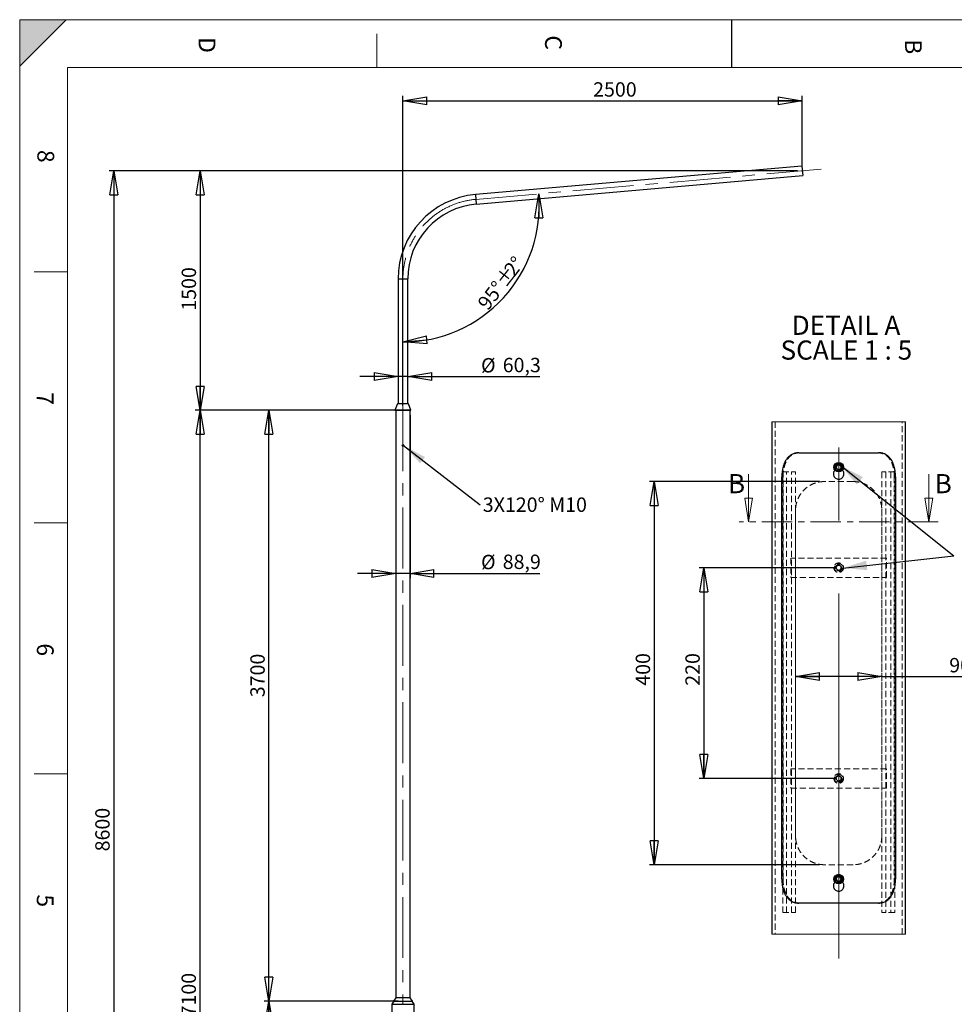
# Model space of a CAD drawing. Units: millimetres. Extents: x 6 to 8909, y -6 to 12586.
# Drawn here: x 6 to 5857, y 6419 to 12586 of the extents above; entities that cross this region are included whole.
import ezdxf

# ---------------------------------------------------------------- set-up
doc = ezdxf.new("R2010")
doc.units = ezdxf.units.MM
doc.header["$LTSCALE"] = 30
doc.header["$PDSIZE"] = -1
for name, pattern in [('CENTER', [10.16, 6.35, -1.27, 1.27, -1.27]), ('CENTERX2', [20.32, 12.7, -2.54, 2.54, -2.54]), ('HIDDEN', [1.905, 1.27, -0.635])]:
    doc.linetypes.add(name, pattern=pattern)
doc.layers.add('FORMAT', color=7, linetype='Continuous')
doc.styles.add('SLDTEXTSTYLE0', font='TXT', dxfattribs={"width": 0.75})
doc.styles.add('SLDTEXTSTYLE1', font='TXT', dxfattribs={"width": 0.681818})
doc.dimstyles.new('SLDDIMSTYLE1', dxfattribs={"dimtxt": 90, "dimasz": 150, "dimexe": 0, "dimexo": 0.0625, "dimgap": 22.5, "dimtad": 1, "dimrnd": 1e-09, "dimzin": 12, "dimdsep": 46, "dimtxsty": 'SLDTEXTSTYLE0', "dimblk1": 'CLOSED', "dimblk2": 'CLOSED', "dimsah": 1, "dimcen": 0.09, "dimadec": 0, "dimazin": 3, "dimtfac": 1, "dimtofl": 0, "dimtmove": 0, "dimatfit": 3, "dimldrblk": 'CLOSED', "dimfxl": 0, "dimfrac": 2, "dimtolj": 1, "dimtzin": 12, "dimarcsym": 0})
doc.dimstyles.new('SLDDIMSTYLE3', dxfattribs={"dimtxt": 90, "dimasz": 150, "dimexe": 0, "dimexo": 0.0625, "dimgap": 22.5, "dimtad": 1, "dimdec": 1, "dimrnd": 1e-09, "dimzin": 12, "dimdsep": 46, "dimtxsty": 'SLDTEXTSTYLE0', "dimblk1": 'CLOSED', "dimblk2": 'CLOSED', "dimsah": 1, "dimcen": 0.09, "dimadec": 0, "dimazin": 3, "dimtfac": 1, "dimtdec": 1, "dimtmove": 0, "dimatfit": 0, "dimldrblk": 'CLOSED', "dimfxl": 0, "dimfrac": 2, "dimtolj": 1, "dimtzin": 12, "dimarcsym": 0})
doc.dimstyles.new('SLDDIMSTYLE4', dxfattribs={"dimtxt": 90, "dimasz": 150, "dimexe": 0, "dimexo": 0.0625, "dimgap": 22.5, "dimtad": 1, "dimdec": 4, "dimlfac": 30, "dimzin": 12, "dimdsep": 46, "dimtxsty": 'SLDTEXTSTYLE0', "dimblk1": 'CLOSED', "dimblk2": 'CLOSED', "dimsah": 1, "dimcen": 0.09, "dimazin": 3, "dimtfac": 1, "dimtofl": 0, "dimtmove": 0, "dimatfit": 3, "dimldrblk": 'CLOSED', "dimfxl": 0, "dimfrac": 2, "dimtolj": 1, "dimtzin": 12, "dimarcsym": 0})
doc.dimstyles.new('SLDDIMSTYLE5', dxfattribs={"dimtxt": 0.18, "dimasz": 150, "dimexe": 0, "dimexo": 0.0625, "dimgap": 0, "dimtad": 0, "dimtih": 1, "dimtoh": 1, "dimdec": 0, "dimrnd": 1e-09, "dimzin": 0, "dimdsep": 46, "dimtxsty": 'Standard', "dimsah": 1, "dimcen": 0.09, "dimadec": 0, "dimazin": 0, "dimtfac": 150, "dimtdec": 0, "dimtofl": 0, "dimtmove": 0, "dimatfit": 3, "dimfxl": 0, "dimfrac": 2, "dimtolj": 1, "dimtzin": 0, "dimarcsym": 0})
doc.dimstyles.new('SLDDIMSTYLE6', dxfattribs={"dimtxt": 90, "dimasz": 150, "dimexe": 0, "dimexo": 0.0625, "dimgap": 22.5, "dimtad": 1, "dimlfac": 0.166667, "dimrnd": 1e-09, "dimzin": 12, "dimdsep": 46, "dimtxsty": 'SLDTEXTSTYLE0', "dimblk1": 'CLOSED', "dimblk2": 'CLOSED', "dimsah": 1, "dimcen": 0.09, "dimadec": 0, "dimazin": 3, "dimtfac": 1, "dimtofl": 0, "dimtmove": 0, "dimatfit": 3, "dimldrblk": 'CLOSED', "dimfxl": 0, "dimfrac": 2, "dimtolj": 1, "dimtzin": 12, "dimarcsym": 0})

# ---------------------------------------------------------------- blocks, each defined once
blk = doc.blocks.new('_CLOSED')
at = {"color": 0, "linetype": 'ByBlock', "lineweight": -2}
for p, q in [((-1, 0.166667), (0, 0)), ((-1, 0.166667), (-1, -0.166667)), ((0, 0), (-1, -0.166667)), ((0, 0), (-1, 0))]:
    blk.add_line(p, q, dxfattribs=at)
blk = doc.blocks.new('_D_1')
at = {"layer": 'FORMAT'}
for p, q in [((4875.2, 11639.3), (565.4, 11639.3)), ((595.4, 11639.3), (595.4, 3039.3)), ((2314.7, 3039.3), (565.4, 3039.3))]:
    blk.add_line(p, q, dxfattribs=at)
at = {"layer": 'FORMAT', "xscale": 150, "yscale": 150}
for p, rotation in [((595.4, 11639.3), 90.0000000000004), ((595.4, 3039.3), 270.0000000000004)]:
    blk.add_blockref('_CLOSED', p, dxfattribs=dict(at, rotation=rotation))
at = {"layer": 'FORMAT', "insert": (479.4, 7377.3), "char_height": 90, "attachment_point": 1, "rotation": 90, "style": 'SLDTEXTSTYLE0'}
blk.add_mtext('8600', dxfattribs=at)
blk = doc.blocks.new('_D_2')
at = {"layer": 'FORMAT'}
for p, q in [((2375.2, 6439.3), (1536.8, 6439.3)), ((1566.8, 3039.3), (1566.8, 6439.3)), ((2375.2, 3039.3), (1536.8, 3039.3))]:
    blk.add_line(p, q, dxfattribs=at)
at = {"layer": 'FORMAT', "xscale": 150, "yscale": 150}
for p, rotation in [((1566.8, 6439.3, -3.7), 90.0000000000004), ((1566.8, 3039.3, -3.7), 270.0000000000004)]:
    blk.add_blockref('_CLOSED', p, dxfattribs=dict(at, rotation=rotation))
at = {"layer": 'FORMAT', "insert": (1450.8, 4591.1), "char_height": 90, "attachment_point": 1, "rotation": 90, "style": 'SLDTEXTSTYLE0'}
blk.add_mtext('3400', dxfattribs=at)
blk = doc.blocks.new('_D_4')
at = {"layer": 'FORMAT'}
for p, q in [((2360.8, 10109.3), (2360.8, 9088.2)), ((2449.7, 10109.3), (2449.7, 9088.2)), ((2360.8, 9118.2), (2120.8, 9118.2)), ((2449.7, 9118.2), (2360.8, 9118.2)), ((2449.7, 9118.2), (3262.8, 9118.2))]:
    blk.add_line(p, q, dxfattribs=at)
at = {"layer": 'FORMAT', "xscale": 150, "yscale": 150}
for p, rotation in [((2360.8, 9118.2, -3.9), 359.9999999999999), ((2449.7, 9118.2, -3.9), 179.9999999999999)]:
    blk.add_blockref('_CLOSED', p, dxfattribs=dict(at, rotation=rotation))
at = {"layer": 'FORMAT', "char_height": 90, "attachment_point": 1, "style": 'SLDTEXTSTYLE0'}
for s, insert in [('%%c', (2894.3, 9234.2)), ('88,9', (3030, 9235.6))]:
    blk.add_mtext(s, dxfattribs=dict(at, insert=insert))
blk = doc.blocks.new('_D_5')
at = {"layer": 'FORMAT'}
for p, q in [((2405.2, 10169.3), (2405.2, 12107.9)), ((4905.2, 11669.3), (4905.2, 12107.9)), ((2405.2, 12077.9), (4905.2, 12077.9))]:
    blk.add_line(p, q, dxfattribs=at)
at = {"layer": 'FORMAT', "xscale": 150, "yscale": 150, "rotation": 180.0000000000004}
blk.add_blockref('_CLOSED', (2405.2, 12077.9, -3.7), dxfattribs=at)
at = {"layer": 'FORMAT', "xscale": 150, "yscale": 150}
blk.add_blockref('_CLOSED', (4905.2, 12077.9, -3.7), dxfattribs=at)
at = {"layer": 'FORMAT', "insert": (3595.9, 12193.9), "char_height": 90, "attachment_point": 1, "style": 'SLDTEXTSTYLE0'}
blk.add_mtext('2500', dxfattribs=at)
blk = doc.blocks.new('_D_6')
at = {"layer": 'FORMAT'}
for p, q in [((4875.2, 11639.3), (1106.2, 11639.3)), ((1136.2, 11639.3), (1136.2, 10139.3)), ((2375.2, 10139.3), (1106.2, 10139.3))]:
    blk.add_line(p, q, dxfattribs=at)
at = {"layer": 'FORMAT', "xscale": 150, "yscale": 150}
for p, rotation in [((1136.2, 11639.3, -3.7), 90.0000000000004), ((1136.2, 10139.3, -3.7), 270.0000000000004)]:
    blk.add_blockref('_CLOSED', p, dxfattribs=dict(at, rotation=rotation))
at = {"layer": 'FORMAT', "insert": (1020.2, 10763.3), "char_height": 90, "attachment_point": 1, "rotation": 90, "style": 'SLDTEXTSTYLE0'}
blk.add_mtext('1500', dxfattribs=at)
blk = doc.blocks.new('_D_7')
at = {"layer": 'FORMAT'}
blk.add_arc((2405.2, 11420.6), 853.4, 270, 5, dxfattribs=at)
at = {"layer": 'FORMAT', "xscale": 150, "yscale": 150}
for p, rotation in [((3255.4, 11494.9, -3.7), 90.01539011364612), ((2405.2, 10567.2, -3.7), 184.9846098863542)]:
    blk.add_blockref('_CLOSED', p, dxfattribs=dict(at, rotation=rotation))
at = {"layer": 'FORMAT', "char_height": 90, "attachment_point": 1, "rotation": 52.09417, "style": 'SLDTEXTSTYLE0'}
for s, insert in [('%%d', (3071.8, 11076.5)), ('2', (3029.9, 11024.9)), ('%%p', (2978.3, 10956.4)), ('95°', (2866, 10814.4))]:
    blk.add_mtext(s, dxfattribs=dict(at, insert=insert))
blk = doc.blocks.new('_D_8')
at = {"layer": 'FORMAT'}
for p, q in [((2325.2, 10139.3), (1536.1, 10139.3)), ((1566.1, 6439.3), (1566.1, 10139.3)), ((2315.2, 6439.3), (1536.1, 6439.3))]:
    blk.add_line(p, q, dxfattribs=at)
at = {"layer": 'FORMAT', "xscale": 150, "yscale": 150}
for p, rotation in [((1566.1, 10139.3, -3.8), 90.0000000000004), ((1566.1, 6439.3, -3.8), 270.0000000000004)]:
    blk.add_blockref('_CLOSED', p, dxfattribs=dict(at, rotation=rotation))
at = {"layer": 'FORMAT', "insert": (1450.1, 8342.5), "char_height": 90, "attachment_point": 1, "rotation": 90, "style": 'SLDTEXTSTYLE0'}
blk.add_mtext('3700', dxfattribs=at)
blk = doc.blocks.new('_D_9')
at = {"layer": 'FORMAT'}
for p, q in [((2375.1, 10350.5), (2135.1, 10350.5)), ((2435.4, 10350.5), (2375.1, 10350.5)), ((2435.4, 10350.5), (3262.8, 10350.5))]:
    blk.add_line(p, q, dxfattribs=at)
at = {"layer": 'FORMAT', "xscale": 150, "yscale": 150}
blk.add_blockref('_CLOSED', (2375.1, 10350.5, -3.8), dxfattribs=at)
at = {"layer": 'FORMAT', "xscale": 150, "yscale": 150, "rotation": 180.0000000000004}
blk.add_blockref('_CLOSED', (2435.4, 10350.5, -3.8), dxfattribs=at)
at = {"layer": 'FORMAT', "char_height": 90, "attachment_point": 1, "style": 'SLDTEXTSTYLE0'}
for s, insert in [('%%c', (2894.3, 10466.5)), ('60,3', (3030, 10467.9))]:
    blk.add_mtext(s, dxfattribs=dict(at, insert=insert))
blk = doc.blocks.new('_D_10')
at = {"layer": 'FORMAT'}
for p, q in [((2325.2, 10139.3), (1105.4, 10139.3)), ((1135.4, 3039.3), (1135.4, 10139.3)), ((2314.7, 3039.3), (1105.4, 3039.3))]:
    blk.add_line(p, q, dxfattribs=at)
at = {"layer": 'FORMAT', "xscale": 150, "yscale": 150}
for p, rotation in [((1135.4, 10139.3, -3.8), 90.0000000000004), ((1135.4, 3039.3, -3.8), 270.0000000000004)]:
    blk.add_blockref('_CLOSED', p, dxfattribs=dict(at, rotation=rotation))
at = {"layer": 'FORMAT', "insert": (1019.4, 6343.6), "char_height": 90, "attachment_point": 1, "rotation": 90, "style": 'SLDTEXTSTYLE0'}
blk.add_mtext('7100', dxfattribs=at)
blk = doc.blocks.new('SW_NOTE_0')
at = {"layer": 'FORMAT', "color": 0, "insert": (15.8, 45.3), "char_height": 90, "attachment_point": 1, "style": 'SLDTEXTSTYLE0'}
blk.add_mtext('3X120° M10', dxfattribs=at)
blk = doc.blocks.new('_D_12')
at = {"layer": 'FORMAT'}
for p, q in [((5013.2, 9693.3), (3948.7, 9693.3)), ((3978.7, 9693.3), (3978.7, 7293.3)), ((5013.2, 7293.3), (3948.7, 7293.3))]:
    blk.add_line(p, q, dxfattribs=at)
at = {"layer": 'FORMAT', "xscale": 150, "yscale": 150}
for p, rotation in [((3978.7, 9693.3, -22.5), 90.0000000000004), ((3978.7, 7293.3, -22.5), 270.0000000000004)]:
    blk.add_blockref('_CLOSED', p, dxfattribs=dict(at, rotation=rotation))
at = {"layer": 'FORMAT', "insert": (3862.7, 8414.4), "char_height": 90, "attachment_point": 1, "rotation": 90, "style": 'SLDTEXTSTYLE0'}
blk.add_mtext('400', dxfattribs=at)
blk = doc.blocks.new('_D_13')
at = {"layer": 'FORMAT'}
for p, q in [((5103.2, 9153.3), (4259.5, 9153.3)), ((4289.5, 9153.3), (4289.5, 7833.3)), ((5103.2, 7833.3), (4259.5, 7833.3))]:
    blk.add_line(p, q, dxfattribs=at)
at = {"layer": 'FORMAT', "xscale": 150, "yscale": 150}
for p, rotation in [((4289.5, 9153.3, -22.5), 90.0000000000004), ((4289.5, 7833.3, -22.5), 270.0000000000004)]:
    blk.add_blockref('_CLOSED', p, dxfattribs=dict(at, rotation=rotation))
at = {"layer": 'FORMAT', "insert": (4173.5, 8414.4), "char_height": 90, "attachment_point": 1, "rotation": 90, "style": 'SLDTEXTSTYLE0'}
blk.add_mtext('220', dxfattribs=at)
blk = doc.blocks.new('_D_14')
at = {"layer": 'FORMAT'}
for q in [(4863.2, 8472.2), (5958.2, 8472.2)]:
    blk.add_line((5403.2, 8472.2), q, dxfattribs=at)
at = {"layer": 'FORMAT', "xscale": 150, "yscale": 150, "rotation": 180.0000000000004}
blk.add_blockref('_CLOSED', (4863.2, 8472.2, -22.5), dxfattribs=at)
at = {"layer": 'FORMAT', "xscale": 150, "yscale": 150}
blk.add_blockref('_CLOSED', (5403.2, 8472.2, -22.5), dxfattribs=at)
at = {"layer": 'FORMAT', "insert": (5825.2, 8588.2), "char_height": 90, "attachment_point": 1, "style": 'SLDTEXTSTYLE0'}
blk.add_mtext('90', dxfattribs=at)
blk = doc.blocks.new('SW_NOTE_1')
at = {"layer": 'FORMAT', "color": 0, "char_height": 120, "attachment_point": 2}
for s, insert, style in [('DETAIL A', (324.4, 154.7), 'SLDTEXTSTYLE0'), ('SCALE 1 : 5', (326.5, -0.5), 'SLDTEXTSTYLE1')]:
    blk.add_mtext(s, dxfattribs=dict(at, insert=insert, style=style))

msp = doc.modelspace()

# ---------------------------------------------------------------- hatches: boundary and pattern name
at = {"layer": 'FORMAT'}
msp.add_hatch(color=256, dxfattribs=at).paths.add_polyline_path([(6.326264, 12585.6841164), (6.326264, 12293.8814954), (298.128885, 12585.6841164)], flags=0)

# ---------------------------------------------------------------- linework, layer by layer
at = {"color": 7, "linetype": 'Continuous', "lineweight": 18}
for p, q in [((8616.326264, 12285.6841164), (306.326264, 12285.6841164)), ((5552.2502042, 10067.7140942), (4714.0504099, 10067.7140942)), ((4569.5296601, 9740.1487766), (4569.5296601, 9440.1487766)), ((5696.770954, 9740.1487766), (5696.770954, 9440.1487766)), ((4714.0504099, 6858.8823071), (5552.2502042, 6858.8823071))]:
    msp.add_line(p, q, dxfattribs=at)
at = {"color": 7, "linetype": 'Continuous', "lineweight": 25}
for p, q in [((4902.6015544, 11669.3292547), (2859.023683, 11490.5393579)), ((4902.6015544, 11669.3292547), (4907.8570457, 11609.2587144)), ((2864.2791743, 11430.4688176), (4907.8570457, 11609.2587144)), ((2375.0793001, 10962.4067387), (2375.0793001, 10179.2939846)), ((2435.3793001, 10179.2939846), (2435.3793001, 10962.4067387)), ((2370.7293001, 10179.2939846), (2355.2293001, 10139.2939846)), ((2408.9065689, 10179.2939846), (2370.7293001, 10179.2939846)), ((2439.7293001, 10179.2939846), (2408.9065689, 10179.2939846)), ((2455.2293001, 10139.2939846), (2439.7293001, 10179.2939846)), ((2355.2293001, 10139.2939846), (2358.0266245, 10138.2100214)), ((2410.5586752, 10139.2939846), (2355.2293001, 10139.2939846)), ((2410.2605154, 10138.2100214), (2358.0266245, 10138.2100214)), ((2360.7793001, 10138.2100214), (2360.7793001, 6459.2939846)), ((2452.4319757, 10138.2100214), (2410.2605154, 10138.2100214)), ((2455.2293001, 10139.2939846), (2410.5586752, 10139.2939846)), ((2449.6793001, 6459.2939846), (2449.6793001, 10138.2100214)), ((2452.4319757, 10138.2100214), (2455.2293001, 10139.2939846)), ((4714.0504099, 10067.7140942), (4714.0504099, 6858.8823071)), ((5552.2502042, 6858.8823071), (5552.2502042, 10067.7140942)), ((2403.1906346, 9921.3377988), (2402.4399723, 9918.5503556)), ((2404.4786378, 9916.5065414), (2402.4399723, 9918.5503556)), ((2405.9799624, 9922.0814277), (2403.1906346, 9921.3377988)), ((2407.2679655, 9917.2501704), (2404.4786378, 9916.5065414)), ((2405.9799624, 9922.0814277), (2408.0186278, 9920.0376135)), ((2407.2679655, 9917.2501704), (2408.0186278, 9920.0376135)), ((4883.4726788, 9873.2975713), (5382.8279354, 9873.2975713)), ((5118.419347, 9792.5394765), (5117.7815176, 9775.1616231)), ((5132.5123884, 9765.9190884), (5117.7815176, 9775.1616231)), ((5118.419347, 9792.5394765), (5133.7882258, 9800.6762257)), ((5132.5123884, 9765.9190884), (5147.8812672, 9774.0558377)), ((5133.7882258, 9800.6762257), (5148.5190965, 9791.4351216)), ((5147.8812672, 9774.0558377), (5148.5190965, 9791.4351216)), ((4777.4538971, 7203.2979718), (4777.4538971, 9723.2984296)), ((5488.8465382, 9723.2984296), (5488.8465382, 7203.2979718)), ((5127.1029092, 7219.6029416), (5116.0066105, 7206.2133542)), ((5144.2466952, 7216.6875592), (5127.1029092, 7219.6029416)), ((5144.2466952, 7216.6875592), (5150.2940036, 7200.3825894)), ((5122.053919, 7189.9083844), (5116.0066105, 7206.2133542)), ((5139.1977049, 7186.993002), (5122.053919, 7189.9083844)), ((5139.1977049, 7186.993002), (5150.2940036, 7200.3825894)), ((5382.8279354, 7053.2973996), (4883.4726788, 7053.2973996)), ((2347.8766871, 6439.2939846), (2335.3793001, 6419.2939846)), ((2335.3793001, 6419.2939846), (2335.3793001, 3059.2939846)), ((2335.3793001, 6419.2939846), (2405.2293001, 6419.2939846)), ((2360.7793001, 6459.2939846), (2345.2293001, 6439.2939846)), ((2345.2293001, 6439.2939846), (2405.2293001, 6439.2939846)), ((2449.6793001, 6459.2939846), (2360.7793001, 6459.2939846)), ((2405.2293001, 6439.2939846), (2465.2293001, 6439.2939846)), ((2405.2293001, 6419.2939846), (2475.0793001, 6419.2939846)), ((2465.2293001, 6439.2939846), (2449.6793001, 6459.2939846)), ((2475.0793001, 6419.2939846), (2462.581913, 6439.2939846)), ((2475.0793001, 3059.2939846), (2475.0793001, 6419.2939846))]:
    msp.add_line(p, q, dxfattribs=at)
at = {"color": 8, "linetype": 'Continuous', "lineweight": 25}
for p, q in [((2859.023683, 11490.5393579), (2864.2791743, 11430.4688176)), ((2375.0793001, 10962.4067387), (2435.3793001, 10962.4067387))]:
    msp.add_line(p, q, dxfattribs=at)
at = {"color": 7, "linetype": 'HIDDEN', "lineweight": 18}
for p, q in [((4735.6504179, 10067.7140942), (4735.6504179, 6858.8823071)), ((5530.6501962, 6858.8823071), (5530.6501962, 10067.7140942)), ((4782.4392296, 6993.2974568), (4782.4392296, 9753.2976857)), ((4782.4392296, 9753.2976857), (4837.523935, 9753.2976857)), ((4807.0089795, 6993.2974568), (4807.0089795, 9753.2976857)), ((4837.523935, 6993.2974568), (4837.523935, 9753.2976857)), ((4837.523935, 9753.2976857), (4862.0936848, 9753.2976857)), ((4862.0936848, 6993.2974568), (4862.0936848, 9753.2976857)), ((5113.6502005, 9767.920374), (5110.2214433, 9764.3827191)), ((5113.6502005, 9767.920374), (5113.6502005, 9783.2983723)), ((5118.4136249, 9781.9536916), (5118.2603814, 9784.8447552)), ((5126.7588712, 9769.9345341), (5124.0464426, 9771.4365712)), ((5124.5072462, 9795.2975026), (5126.694677, 9796.8324414)), ((5133.1502177, 9768.298029), (5132.0649959, 9768.482565)), ((5148.140905, 9783.1038228), (5147.3172881, 9778.5347691)), ((5152.6502348, 9767.920374), (5152.6502348, 9783.2983723)), ((5155.9092976, 9764.6802655), (5152.6502348, 9767.920374)), ((5404.2069293, 9753.2976857), (5404.2069293, 6993.2974568)), ((5428.7766792, 9753.2976857), (5404.2069293, 9753.2976857)), ((5428.7766792, 9753.2976857), (5428.7766792, 6993.2974568)), ((5483.8613845, 9753.2976857), (5428.7766792, 9753.2976857)), ((5459.2914559, 9753.2976857), (5459.2914559, 6993.2974568)), ((5483.8613845, 9753.2976857), (5483.8613845, 6993.2974568)), ((4777.4538971, 9723.2984296), (4784.9318959, 9723.2984296)), ((4784.9318959, 7203.2979718), (4784.9318959, 9723.2984296)), ((5223.1503107, 9693.2977429), (5043.1503035, 9693.2977429)), ((5481.3687183, 9723.2984296), (5488.8465382, 9723.2984296)), ((5481.3687183, 9723.2984296), (5481.3687183, 7203.2979718)), ((4863.1501175, 7473.2984296), (4863.1501175, 9513.2979146)), ((5403.1503178, 7473.2984296), (5403.1503178, 9513.2979146)), ((5433.1502892, 9213.2982007), (4833.1501461, 9213.2982007)), ((4833.1501461, 9213.2982007), (4833.1501461, 9093.2983151)), ((5433.1502892, 9093.2983151), (5433.1502892, 9213.2982007)), ((5121.0741974, 9165.8109418), (5116.2757255, 9149.0954152)), ((5116.2757255, 9149.0954152), (5128.3517457, 9136.5827313)), ((5121.0741974, 9165.8109418), (5137.9486896, 9170.012354)), ((5145.2264167, 9140.785574), (5128.3517457, 9136.5827313)), ((5150.0248887, 9157.4996701), (5137.9486896, 9170.012354)), ((5150.0248887, 9157.4996701), (5145.2264167, 9140.785574)), ((4833.1501461, 9093.2983151), (5433.1502892, 9093.2983151)), ((5433.1502892, 7893.298029), (4833.1501461, 7893.298029)), ((4833.1501461, 7893.298029), (4833.1501461, 7773.2981435)), ((5433.1502892, 7773.2981435), (5433.1502892, 7893.298029)), ((5121.0741974, 7845.8107701), (5116.2757255, 7829.096674)), ((5121.0741974, 7845.8107701), (5137.9486896, 7850.0121823)), ((5150.0248887, 7837.4994984), (5137.9486896, 7850.0121823)), ((5150.0248887, 7837.4994984), (5145.2264167, 7820.7854024)), ((4833.1501461, 7773.2981435), (5433.1502892, 7773.2981435)), ((5116.2757255, 7829.096674), (5128.3517457, 7816.5825597)), ((5145.2264167, 7820.7854024), (5128.3517457, 7816.5825597)), ((5223.1503107, 7293.2971707), (5043.1503035, 7293.2971707)), ((5133.6787917, 7218.0808774), (5136.4722229, 7217.9049245)), ((4784.9318959, 7203.2979718), (4777.4538971, 7203.2979718)), ((5113.6502005, 7187.9199734), (5110.4299404, 7184.5983258)), ((5113.6502005, 7187.9199734), (5113.6502005, 7203.2979718)), ((5119.8757864, 7196.6975919), (5118.6446525, 7199.6916524)), ((5120.6967212, 7211.305975), (5122.4451639, 7213.7464276)), ((5133.1502177, 7188.2976285), (5128.4917571, 7189.0915623)), ((5152.6502348, 7187.9199734), (5152.6502348, 7203.2979718)), ((5155.7170726, 7184.8715535), (5152.6502348, 7187.9199734)), ((5488.8465382, 7203.2979718), (5481.3687183, 7203.2979718)), ((4782.4392296, 6993.2974568), (4837.523935, 6993.2974568)), ((4837.523935, 6993.2974568), (4862.0936848, 6993.2974568)), ((5428.7766792, 6993.2974568), (5404.2069293, 6993.2974568)), ((5483.8613845, 6993.2974568), (5428.7766792, 6993.2974568))]:
    msp.add_line(p, q, dxfattribs=at)
at = {"color": 7, "linetype": 'CENTER', "lineweight": 18}
msp.add_line((5756.770954, 9440.1487766), (4509.5296601, 9440.1487766), dxfattribs=at)
at = {"color": 7, "linetype": 'Continuous', "lineweight": 25}
for centre, radius in [((2405.2293001, 9919.2939846), 5), ((2405.2293001, 9919.2939846), 4.172), ((5133.150206, 9783.2984064), 30.0001022), ((5133.1501332, 9783.297404), 26.4000551), ((5133.1501773, 7203.2979009), 29.9999021), ((5133.1497404, 7203.29765), 26.3996704)]:
    msp.add_circle(centre, radius, dxfattribs=at)
at = {"color": 7, "linetype": 'HIDDEN', "lineweight": 18}
for centre, radius in [((5133.1503042, 9783.2983889), 19.4998966), ((5133.1504538, 9783.2976413), 18.0000393), ((5133.1504665, 9783.2980052), 14.6732139), ((5133.1498198, 9153.2978113), 29.9999039), ((5133.1498471, 9153.2984217), 26.40007), ((5133.1502172, 9153.2980621), 19.500175), ((5133.1502583, 9153.2975228), 17.9997023), ((5133.1503441, 9153.2974903), 14.9999083), ((5133.1501328, 9153.2977584), 14.6731125), ((5133.1498198, 7833.2976396), 29.9999039), ((5133.1498471, 7833.2982501), 26.40007), ((5133.1502172, 7833.2978904), 19.500175), ((5133.1498518, 7833.2982648), 18.000345), ((5133.1498383, 7833.2975281), 14.9999083), ((5133.1504724, 7833.297439), 14.6728506), ((5133.1503521, 7203.2982595), 19.4999841), ((5133.1500986, 7203.2976382), 17.9998379), ((5133.1499302, 7203.2978199), 14.6728664)]:
    msp.add_circle(centre, radius, dxfattribs=at)
at = {"color": 7, "linetype": 'Continuous', "lineweight": 25}
for centre, radius, start, end in [((2905.2293001, 10962.4067387), 530.15, 95, 180), ((2905.2293001, 10962.4067387), 469.85, 95, 180), ((2369.4091714, 9919.2939846), 9.1018614, 161.4675088013, 198.5324911986), ((2441.1957446, 9919.2939846), 8.9632536, 341.1702312786, 18.8297687214), ((5133.1502126, 9783.2984154), 15.0599944, 177.8989328107, 237.8978020432), ((5133.1531038, 9783.29625), 15.0629632, 117.9042925238, 177.8911049779), ((5133.1512405, 9783.2978665), 15.0600757, 237.8933797074, 297.8932824719), ((5133.1502418, 9783.2929312), 15.0645573, 57.9087742778, 117.8887653076), ((5133.1482896, 9783.2984631), 15.0619836, 297.9021416921, 357.8932558095), ((5133.1511164, 9783.298743), 15.059169, 357.8917962102, 57.899845951), ((5133.1499087, 7203.2990489), 15.0593603, 80.3483920951, 140.3510912734), ((5133.1500197, 7203.2983531), 15.0600277, 20.3481196901, 80.3492521777), ((5133.1506546, 7203.2982128), 15.0604681, 140.3504523563, 200.3500232375), ((5133.1509591, 7203.2982463), 15.0607653, 200.3497397639, 260.347632104), ((5133.150688, 7203.2964595), 15.0589584, 260.3475092, 320.3519741685), ((5133.1497808, 7203.2977308), 15.0604681, 320.3504523562, 20.3500232375)]:
    msp.add_arc(centre, radius, start, end, dxfattribs=at)
at = {"color": 7, "linetype": 'HIDDEN', "lineweight": 18}
for centre, radius, start, end in [((5133.1505822, 9153.2982123), 15.0604074, 163.9823060444, 223.9819455527), ((5133.1483436, 9153.2985431), 15.0581645, 103.9761236203, 163.9811657431), ((5133.150786, 9153.2996992), 15.0615867, 223.9854772204, 283.9787030523), ((5133.1524986, 9153.3015554), 15.0562456, 43.9800318096, 103.994235541), ((5133.1533305, 9153.2946281), 15.0560512, 283.973968499, 343.992098207), ((5133.1473496, 9153.2976801), 15.0626419, 343.9872130713, 43.9770385258), ((5133.1505822, 7833.2980406), 15.0604074, 163.9823060444, 223.9819455527), ((5133.1529404, 7833.2956073), 15.0633456, 103.9892370804, 163.9758847855), ((5133.1497354, 7833.296788), 15.0614254, 43.9853128917, 103.978491938), ((5133.1498532, 7833.2981318), 15.0604074, 343.9823060445, 43.9819455527), ((5133.150786, 7833.2995276), 15.0615867, 223.9854772204, 283.9787030523), ((5133.1479957, 7833.2999841), 15.0627039, 283.9885831621, 343.9774835439)]:
    msp.add_arc(centre, radius, start, end, dxfattribs=at)
at = {"color": 7, "linetype": 'Continuous', "lineweight": 25}
for points, knots in [([(4883.4726788, 9873.2975713), (4881.2808735, 9873.2589232), (4875.0156419, 9873.1484486), (4865.2089721, 9871.9467513), (4854.513252, 9869.3677402), (4845.0303463, 9865.8636738), (4836.3290602, 9861.477215), (4828.194877, 9856.15882), (4820.5411143, 9849.8328052), (4813.8322328, 9842.9377503), (4806.3257905, 9833.6149526), (4798.9542258, 9821.8781323), (4792.9345568, 9809.0071017), (4787.7292157, 9795.0430787), (4783.5233854, 9780.1102691), (4780.6362776, 9764.9603236), (4778.6011001, 9749.510114), (4777.6008565, 9736.4664252), (4777.4908786, 9726.6120753), (4777.4538971, 9723.2984296)], [0, 0, 0, 0, 0.0319399746, 0.0912997768, 0.1435227697, 0.1919642136, 0.2382928286, 0.2852435913, 0.3332962696, 0.3827100217, 0.4251724178, 0.507551366, 0.5839397137, 0.6318591662, 0.7246303117, 0.8096138335, 0.856390584, 0.9517095773, 1, 1, 1, 1]), ([(5488.8465382, 9723.2984296), (5488.7903524, 9727.4841945), (5488.6780484, 9735.8506907), (5487.7653584, 9748.3460249), (5486.2957169, 9760.7111435), (5484.5031546, 9771.1227398), (5482.1897279, 9781.7910605), (5479.2846039, 9792.6240124), (5474.9552727, 9805.1056393), (5470.3013256, 9815.690223), (5464.3134792, 9826.9037335), (5456.6031459, 9838.4232092), (5447.4097325, 9848.3910287), (5437.4533494, 9856.7227425), (5426.7228793, 9863.5660199), (5415.032929, 9868.3647972), (5402.9297737, 9871.6033639), (5392.9689031, 9873.0909503), (5385.3982624, 9873.2452012), (5382.8279354, 9873.2975713)], [0, 0, 0, 0, 0.0610022113, 0.1219310635, 0.1825007383, 0.2424359452, 0.2758264547, 0.3415894844, 0.4057666597, 0.468206219, 0.5098853815, 0.5909559166, 0.6695300177, 0.7065305477, 0.7800141414, 0.8540165274, 0.889659324, 0.9625379619, 1, 1, 1, 1]), ([(5110.2214433, 9764.3827191), (5108.708744, 9762.9760757), (5104.4718998, 9759.0362784), (5100.7594761, 9749.9848507), (5099.5897887, 9738.8515415), (5102.3168443, 9727.8835851), (5108.4701206, 9718.4518959), (5117.4199337, 9711.5708597), (5128.1445822, 9708.0410642), (5139.4218566, 9708.2578179), (5149.9824684, 9712.1848949), (5158.6636981, 9719.3849119), (5164.4723006, 9729.0556218), (5166.7803416, 9740.1373575), (5165.1861902, 9751.2133055), (5161.2624033, 9759.8068705), (5157.2179219, 9763.4889116), (5155.9092976, 9764.6802655)], [0, 0, 0, 0, 0.0396399453, 0.111025546, 0.1823351436, 0.2534703048, 0.3246286582, 0.3959612528, 0.4673625434, 0.5386083907, 0.6097220852, 0.680928519, 0.7523171426, 0.8236839189, 0.8948634958, 0.9659822428, 1, 1, 1, 1]), ([(4777.4538971, 7203.2979718), (4777.4684391, 7201.2259586), (4777.5121482, 7194.9980882), (4778.0113775, 7184.6064412), (4779.1758346, 7172.1645177), (4780.6698325, 7161.860116), (4782.7591017, 7150.6317662), (4785.4747368, 7139.1925555), (4789.5959083, 7126.2083837), (4793.4372122, 7116.6333547), (4798.5868451, 7105.6928858), (4805.3423753, 7094.0770122), (4814.0561039, 7083.28577), (4823.4510848, 7074.073288), (4833.7091216, 7066.3336983), (4845.0956891, 7060.6558576), (4856.3790292, 7056.6724612), (4868.3532663, 7053.8845051), (4878.3754046, 7053.495333), (4883.4726788, 7053.2973996)], [0, 0, 0, 0, 0.0302011527, 0.0907759009, 0.1515688148, 0.2122866507, 0.2424611571, 0.3180317382, 0.3834762709, 0.4408551744, 0.4682457653, 0.5597161009, 0.6359188491, 0.6695772496, 0.7514047451, 0.8219735341, 0.8540596619, 0.9257745309, 1, 1, 1, 1]), ([(5110.4299404, 7184.5983258), (5108.8411138, 7183.1249468), (5104.5240743, 7179.1215926), (5100.755284, 7169.9877583), (5099.5909962, 7158.8503216), (5102.316096, 7147.8835608), (5108.4711711, 7138.4527992), (5117.4193177, 7131.570409), (5128.1447525, 7128.0400821), (5139.4213958, 7128.2598645), (5149.9833877, 7132.183804), (5158.662617, 7139.3859583), (5164.4730206, 7149.055572), (5166.7792199, 7160.1361648), (5165.190031, 7171.2161206), (5161.21227, 7179.8821218), (5157.0948419, 7183.620591), (5155.7170726, 7184.8715535)], [0, 0, 0, 0, 0.0414206018, 0.1125449348, 0.1835935428, 0.2544683527, 0.3253585864, 0.3964357006, 0.467575666, 0.5385609343, 0.6094111588, 0.680362839, 0.7514823189, 0.8225878963, 0.8935069594, 0.9643654153, 1, 1, 1, 1]), ([(5382.8279354, 7053.2973996), (5384.7535435, 7053.3276138), (5390.4758231, 7053.4174007), (5399.9059768, 7054.4565146), (5410.9015932, 7056.9313609), (5420.952175, 7060.568375), (5430.0332577, 7065.1521327), (5438.1861901, 7070.4965952), (5445.8097845, 7076.8130861), (5452.282758, 7083.4703389), (5459.4922877, 7092.3449381), (5466.9804563, 7104.0037064), (5473.0490059, 7116.8182), (5478.2749988, 7130.705673), (5482.5869471, 7145.6065268), (5485.5906671, 7161.0774006), (5487.6998713, 7177.0885678), (5488.7002774, 7190.1328499), (5488.8097405, 7199.9857602), (5488.8465382, 7203.2979718)], [0, 0, 0, 0, 0.0280615851, 0.08338988525, 0.13789382799, 0.19196185885, 0.2387081746, 0.28584026798, 0.33372694676, 0.38270401347, 0.42090099482, 0.50022644981, 0.58393119855, 0.62703161268, 0.71639951618, 0.80960514086, 0.85641030564, 0.95173005409, 1, 1, 1, 1])]:
    msp.add_open_spline(points, degree=3, knots=knots, dxfattribs=at)
at = {"color": 7, "linetype": 'HIDDEN', "lineweight": 18}
for points, knots in [([(4784.9318959, 9723.2984296), (4784.987002, 9727.448875), (4785.0974242, 9735.7655757), (4786.0021902, 9748.2261335), (4787.4688244, 9760.6263649), (4789.3228066, 9771.3979583), (4791.8037168, 9782.7216774), (4794.9098619, 9793.9692829), (4799.2579297, 9806.1109865), (4803.8341844, 9816.3686598), (4809.894228, 9827.59699), (4817.7466974, 9839.0422107), (4827.017685, 9848.8940734), (4837.0169056, 9857.1538085), (4847.8764147, 9863.8560264), (4859.3813956, 9868.4567787), (4871.1405829, 9871.5930226), (4881.2112415, 9873.0880788), (4888.86744, 9873.2444473), (4891.4685227, 9873.2975713)], [0, 0, 0, 0, 0.06035558991, 0.12094108457, 0.18159153211, 0.24189452614, 0.27980836315, 0.3501575468, 0.41142063762, 0.46720758449, 0.51333165157, 0.59686728018, 0.66825177481, 0.70926872095, 0.78527138598, 0.85273882616, 0.88865496694, 0.96217213574, 1, 1, 1, 1]), ([(5374.8319127, 9873.2975713), (5376.7681225, 9873.2683478), (5382.5214044, 9873.1815127), (5392.001179, 9872.1460293), (5403.0546428, 9869.6839436), (5413.1585953, 9866.0629574), (5422.2873408, 9861.4947982), (5430.4817648, 9856.1651314), (5438.1427162, 9849.8630634), (5444.6452404, 9843.2210823), (5451.8777175, 9834.3694591), (5459.3903953, 9822.7453281), (5465.4769054, 9809.9599179), (5470.72018, 9796.1021902), (5475.0490911, 9781.2293274), (5478.0721504, 9765.7587007), (5480.2058064, 9749.6920049), (5481.2203079, 9736.5569532), (5481.3313758, 9726.6344944), (5481.3687183, 9723.2984296)], [0, 0, 0, 0, 0.0281549616, 0.0836600576, 0.138311502, 0.1924881938, 0.2392969571, 0.2864565183, 0.3343343482, 0.3832671892, 0.4213645048, 0.5004260801, 0.583827302, 0.6267750659, 0.7158174561, 0.808689858, 0.8557084452, 0.9514872284, 1, 1, 1, 1]), ([(5152.6502348, 9783.2983723), (5152.4348793, 9785.4895722), (5152.0041872, 9789.8717783), (5148.6465823, 9795.7058308), (5143.700543, 9800.1455041), (5137.5200678, 9802.6835649), (5130.8613534, 9803.0380134), (5124.4604222, 9801.1705509), (5119.0339664, 9797.2873387), (5115.2140784, 9791.8330253), (5113.7674229, 9786.8620593), (5113.6729113, 9783.9888049), (5113.6502005, 9783.2983723)], [0, 0, 0, 0, 0.107298957, 0.2145884352, 0.321949845, 0.4293543628, 0.5367026544, 0.643963758, 0.7512575796, 0.8586326236, 0.9660299333, 1, 1, 1, 1]), ([(5140.6782843, 9770.3837148), (5139.2515873, 9769.675185), (5136.8639722, 9768.4894419), (5134.2159421, 9768.3529582), (5133.1502177, 9768.298029)], [0, 0, 0, 0, 0.5975406511, 1, 1, 1, 1]), ([(5139.2944433, 9796.7551938), (5139.9584963, 9796.5147231), (5142.0204778, 9795.7680267), (5143.4946047, 9794.1013923), (5144.4939949, 9792.9714909)], [0, 0, 0, 0, 0.3220460601, 1, 1, 1, 1]), ([(5043.1503035, 9693.2977429), (5032.9709335, 9692.7882176), (5012.7966898, 9691.7784018), (4983.6921513, 9684.0128376), (4956.7244116, 9672.0836791), (4931.5455901, 9655.6149001), (4908.8406693, 9634.5217081), (4890.6262472, 9610.3923685), (4877.3053639, 9584.9576283), (4868.9090039, 9560.639953), (4864.0407283, 9536.5084718), (4863.4480009, 9521.0611705), (4863.1501175, 9513.2979146)], [0, 0, 0, 0, 0.1080095401, 0.2140614579, 0.3177160091, 0.4201595579, 0.5321755907, 0.6452262638, 0.7395642161, 0.8360210902, 0.91759012, 1, 1, 1, 1]), ([(5223.1503107, 9693.2977429), (5233.3296805, 9692.7882174), (5253.5039239, 9691.7784013), (5282.6084647, 9684.0128397), (5309.5761961, 9672.0836715), (5334.7550124, 9655.6149533), (5357.4597793, 9634.5216503), (5375.6741543, 9610.3923211), (5388.9952692, 9584.9576752), (5397.3916702, 9560.6399729), (5402.2596526, 9536.5084505), (5402.8524161, 9521.0611672), (5403.1503178, 9513.2979146)], [0, 0, 0, 0, 0.1080095716, 0.2140615202, 0.3177161017, 0.4201596804, 0.5321752819, 0.6452259879, 0.7395642615, 0.8360211638, 0.917590096, 1, 1, 1, 1]), ([(5043.1503035, 7293.2971707), (5032.970927, 7293.8072608), (5012.7967106, 7294.8181937), (4983.6925296, 7302.5837989), (4956.724042, 7314.5109181), (4931.5457016, 7330.9801771), (4908.8401459, 7352.0732564), (4890.6266044, 7376.2037954), (4877.3056573, 7401.638319), (4868.9087776, 7425.9553621), (4864.040662, 7450.0869204), (4863.4479848, 7465.5346976), (4863.1501175, 7473.2984296)], [0, 0, 0, 0, 0.1080096821, 0.2140613147, 0.3177135313, 0.4201568046, 0.5321725363, 0.6452269491, 0.7395646478, 0.836016477, 0.9175852875, 1, 1, 1, 1]), ([(5403.1503178, 7473.2984296), (5402.7729004, 7464.5781293), (5402.0227439, 7447.2456216), (5396.3038274, 7422.072065), (5387.4735387, 7398.445824), (5375.2301036, 7375.8428681), (5359.4713712, 7354.7238493), (5338.9385178, 7334.4134928), (5313.8292752, 7316.6893891), (5284.8526855, 7303.2654754), (5254.2523469, 7294.8952238), (5233.582077, 7293.8331651), (5223.1503107, 7293.2971707)], [0, 0, 0, 0, 0.092558193, 0.1839690763, 0.272779871, 0.359789348, 0.4561262753, 0.5515924143, 0.6654788574, 0.7806879519, 0.8893187148, 1, 1, 1, 1]), ([(5152.6502348, 7203.2979718), (5152.4348747, 7205.4891622), (5152.0041733, 7209.8713495), (5148.6466381, 7215.7055432), (5143.7001967, 7220.1448026), (5137.520489, 7222.6848623), (5130.8609532, 7223.0395011), (5124.4612546, 7221.1694837), (5119.0329528, 7217.2885482), (5115.2145672, 7211.8326711), (5113.7673982, 7206.8616809), (5113.6729065, 7203.9884087), (5113.6502005, 7203.2979718)], [0, 0, 0, 0, 0.1072966988, 0.2145839191, 0.3219430694, 0.4293542548, 0.5367002871, 0.6439657082, 0.7512436196, 0.8586355988, 0.9660306482, 1, 1, 1, 1]), ([(4891.4685227, 7053.2973996), (4887.082227, 7053.4412478), (4878.8770294, 7053.7103366), (4867.4426787, 7055.8411687), (4858.9498941, 7058.3990594), (4852.7902224, 7060.8610897), (4846.9499358, 7063.5816355), (4839.9363157, 7067.5887783), (4831.9967476, 7073.3965595), (4825.8461329, 7079.0341253), (4818.3712397, 7087.0583867), (4810.6145302, 7097.561189), (4804.0435608, 7109.7217227), (4798.1929098, 7123.042299), (4793.3072206, 7137.4659316), (4789.7927741, 7152.5425858), (4787.2059953, 7167.6332034), (4785.3506908, 7183.4890599), (4785.0725136, 7196.6467812), (4784.9318959, 7203.2979718)], [0, 0, 0, 0, 0.0637385845, 0.1192322011, 0.1685705683, 0.1924925286, 0.2156437343, 0.2622281298, 0.309693729, 0.3584143919, 0.3832995264, 0.4691316411, 0.5473203307, 0.5838370329, 0.6806490385, 0.7682262688, 0.8086940101, 0.9032953688, 1, 1, 1, 1]), ([(5138.4960391, 7189.5107022), (5137.7768309, 7189.1738381), (5136.0906194, 7188.3840471), (5134.2218905, 7188.329125), (5133.1502177, 7188.2976285)], [0, 0, 0, 0, 0.4265230907, 1, 1, 1, 1]), ([(5145.5119826, 7195.1183072), (5145.2823919, 7194.67178), (5144.3550484, 7192.8682042), (5142.6426476, 7191.7049163), (5141.354201, 7190.8296338)], [0, 0, 0, 0, 0.2475788341, 1, 1, 1, 1]), ([(5146.171806, 7210.304617), (5146.6137062, 7209.5943445), (5147.8150406, 7207.6634226), (5147.9447958, 7205.3682787), (5148.0268218, 7203.9173833)], [0, 0, 0, 0, 0.36784116797, 1, 1, 1, 1]), ([(5481.3687183, 7203.2979718), (5481.312546, 7199.1122058), (5481.2002754, 7190.7461832), (5480.2874596, 7178.2513307), (5478.8178732, 7165.8866184), (5477.0244834, 7155.4750303), (5474.7098904, 7144.8070197), (5471.8013365, 7133.9739451), (5467.4673017, 7121.4920488), (5462.804853, 7110.9084488), (5456.8035201, 7099.6969975), (5449.0719335, 7088.1785448), (5439.8517192, 7078.2173762), (5429.8627531, 7069.8948041), (5419.0977251, 7063.0560496), (5407.3551013, 7058.2559787), (5395.1576775, 7055.0019833), (5385.0866432, 7053.5071298), (5377.4316728, 7053.35057), (5374.8319127, 7053.2973996)], [0, 0, 0, 0, 0.0608703225, 0.1216605269, 0.1820993514, 0.2419057144, 0.2752249526, 0.3408431699, 0.4048975666, 0.4672140291, 0.5088096945, 0.5897518534, 0.6682577961, 0.7052153721, 0.7786802997, 0.8527349328, 0.888670273, 0.9621905028, 1, 1, 1, 1])]:
    msp.add_open_spline(points, degree=3, knots=knots, dxfattribs=at)
at = {"layer": 'FORMAT', "lineweight": 18}
for p, q in [((298.128885, 12585.6841164), (6.326264, 12585.6841164)), ((298.128885, 12585.6841164), (6.326264, 12293.8814954)), ((6.326264, 12293.8814954), (6.326264, 12585.6841164)), ((6.326264, 0.6841164), (6.326264, 12585.6841164)), ((6.326264, 12585.6841164), (8901.326264, 12585.6841164)), ((306.326264, 12285.6841164), (306.326264, 6370.0913332))]:
    msp.add_line(p, q, dxfattribs=at)
at = {"layer": 'FORMAT', "color": 7, "lineweight": 25}
msp.add_line((4461.326264, 12585.6841164), (4461.326264, 12285.6841164), dxfattribs=at)
at = {"layer": 'FORMAT', "color": 7, "linetype": 'Continuous', "lineweight": 18}
for p, q in [((2241.326264, 12496.2946285), (2241.326264, 12285.6841164)), ((306.326264, 11006.3815755), (96.326264, 11006.3815755)), ((306.326264, 9434.1565755), (96.326264, 9434.1565755)), ((306.326264, 7861.9315755), (96.326264, 7861.9315755))]:
    msp.add_line(p, q, dxfattribs=at)
at = {"layer": 'FORMAT', "linetype": 'CENTERX2', "lineweight": 18}
for p, q in [((2861.6514287, 11460.5040878), (5022.7382358, 11649.5746843)), ((2405.2293001, 10139.2939846), (2405.2293001, 10962.4067387)), ((2405.2293001, 10139.2939846), (2405.2293001, 6459.2939846)), ((2405.2293001, 6439.2939846), (2405.2293001, 6459.2939846)), ((2405.2293001, 6419.2939846), (2405.2293001, 6439.2939846))]:
    msp.add_line(p, q, dxfattribs=at)
at = {"layer": 'FORMAT', "linetype": 'CENTERX2', "lineweight": 18, "ltscale": 6}
msp.add_line((5133.1502177, 6705.1810017), (5133.1502177, 10231.5148106), dxfattribs=at)
at = {"layer": 'FORMAT'}
for p in [(5148.519071, 9791.4344741), (5159.5006574, 9151.6801402)]:
    msp.add_line(p, (5853.9663462, 9228.4615385), dxfattribs=at)
at = {"layer": 'FORMAT', "linetype": 'CENTERX2', "lineweight": 18}
msp.add_arc((2905.2293001, 10962.4067387), 500, 95, 180, dxfattribs=at)
at = {"layer": 'FORMAT'}
msp.add_point((4905.2293001, 11639.2939846), dxfattribs=at)
for points in [[(5148.519071, 9791.4344741), (5247.0488132, 9674.4221248), (5284.4743521, 9721.3191294)], [(5159.5006574, 9151.6801402), (5311.8889504, 9138.3456671), (5305.2954175, 9197.9822777)]]:
    msp.add_solid(points, dxfattribs=at)

# ---------------------------------------------------------------- block references
at = {"color": 7, "linetype": 'Continuous', "lineweight": 18, "xscale": 150, "yscale": 150, "rotation": 270.0000000000004}
for p in [(4569.5296601, 9440.1487766), (5696.770954, 9440.1487766)]:
    msp.add_blockref('_CLOSED', p, dxfattribs=at)
at = {"layer": 'FORMAT'}
for name, p in [('SW_NOTE_1', (4854.6584398, 10577.1933714)), ('SW_NOTE_0', (2889.4471154, 9548.1394234))]:
    msp.add_blockref(name, p, dxfattribs=at)

# ---------------------------------------------------------------- texts
at = {"color": 7, "linetype": 'Continuous', "char_height": 120, "attachment_point": 1, "style": 'SLDTEXTSTYLE0'}
for insert in [(4439.7738909, 9740.1487766), (5733.844031, 9740.1487766)]:
    msp.add_mtext('B', dxfattribs=dict(at, insert=insert))
at = {"layer": 'FORMAT', "char_height": 105, "attachment_point": 1, "rotation": 270, "style": 'SLDTEXTSTYLE0'}
for s, insert in [('D', (1231.7685, 12476.1749462)), ('C', (3400.0330454, 12487.5330297)), ('B', (5653.3151147, 12463.292587)), ('8', (222.206629, 11770.0425277)), ('7', (218.5617302, 10251.9620703)), ('6', (218.5617302, 8679.7370703)), ('5', (218.5617302, 7107.5120703))]:
    msp.add_mtext(s, dxfattribs=dict(at, insert=insert))

# ---------------------------------------------------------------- dimensions: what is measured, and where the dimension line sits
at = {"layer": 'FORMAT'}
for base, p1, p2, dimstyle, picture, middle in [((4905.2293001, 12149.3292547), (2405.2293001, 10139.2939846), (4905.2293001, 11639.2939846), 'SLDDIMSTYLE1', '_D_5', (3728.8562082, 12149.3292547)), ((4863.150268, 8472.2332244), (5403.150268, 7473.2978475), (4863.150268, 7473.2978475), 'SLDDIMSTYLE6', '_D_14', (5891.6636166, 8472.2332244))]:
    dim = msp.add_linear_dim(base=base, p1=p1, p2=p2, dimstyle=dimstyle, dxfattribs=at)
    dim.commit()
    dim.dimension.update_dxf_attribs({"geometry": picture, "text_midpoint": middle, "dimtype": 160})
for base, p1, p2, dimstyle, picture, middle in [((595.3793001, 3039.2939846), (4905.2293001, 11639.2939846), (2344.7054532, 3039.2939846), 'SLDDIMSTYLE1', '_D_1', (595.3793001, 7510.3326284)), ((1064.8085484, 10139.2939846), (4905.2293001, 11639.2939846), (2405.2293001, 10139.2939846), 'SLDDIMSTYLE1', '_D_6', (1064.8085484, 10896.2894742)), ((1135.3793001, 10139.2939846), (2344.7054532, 3039.2939846), (2355.2293001, 10139.2939846), 'SLDDIMSTYLE1', '_D_10', (1135.3793001, 6476.5930409)), ((1566.1231395, 10139.2939846), (2345.2293001, 6439.2939846), (2355.2293001, 10139.2939846), 'SLDDIMSTYLE1', '_D_8', (1566.1231395, 8475.5036937)), ((3978.7138083, 7293.2978475), (5043.150268, 9693.2978475), (5043.150268, 7293.2978475), 'SLDDIMSTYLE6', '_D_12', (3978.7138083, 8514.1348089)), ((4289.522507, 7833.2978475), (5133.150268, 9153.2978475), (5133.150268, 7833.2978475), 'SLDDIMSTYLE6', '_D_13', (4289.522507, 8514.1348089)), ((1495.3793001, 6439.2939846), (2405.2293001, 3039.2939846), (2405.2293001, 6439.2939846), 'SLDDIMSTYLE1', '_D_2', (1495.3793001, 4724.090039))]:
    dim = msp.add_linear_dim(base=base, p1=p1, p2=p2, angle=90, dimstyle=dimstyle, dxfattribs=at)
    dim.commit()
    dim.dimension.update_dxf_attribs({"geometry": picture, "text_midpoint": middle, "dimtype": 160})
dim = msp.add_angular_dim_2l(base=(3034.4017482, 10844.0419977), line1=((2405.2293001, 10962.4067387), (2405.2293001, 10139.2939846)), line2=((4905.2293001, 11639.2939846), (2861.6514287, 11460.5040878)), text='<>%%p2%%d', dimstyle='SLDDIMSTYLE4', dxfattribs=at)
dim.commit()
dim.dimension.update_dxf_attribs({"geometry": '_D_7', "text_midpoint": (3078.5588481, 10896.2894742), "dimtype": 162})
for base, p1, p2, picture, middle in [((2375.0793001, 10350.4945158), (2435.3793001, 9889.2939846), (2375.0793001, 9889.2939846), '_D_9', (3078.5588481, 10350.4945158)), ((2360.7793001, 9118.20291), (2449.6793001, 10139.2939846), (2360.7793001, 10139.2939846), '_D_4', (3078.5588481, 9118.20291))]:
    dim = msp.add_linear_dim(base=base, p1=p1, p2=p2, text='%%c<>', dimstyle='SLDDIMSTYLE3', dxfattribs=at)
    dim.commit()
    dim.dimension.update_dxf_attribs({"geometry": picture, "text_midpoint": middle, "dimtype": 160})

# ---------------------------------------------------------------- leaders
msp.add_leader([(2409.3535903, 9918.6648473), (2889.4471154, 9548.1394234)], dimstyle='SLDDIMSTYLE5', dxfattribs=at)

doc.saveas('drawing.dxf')
